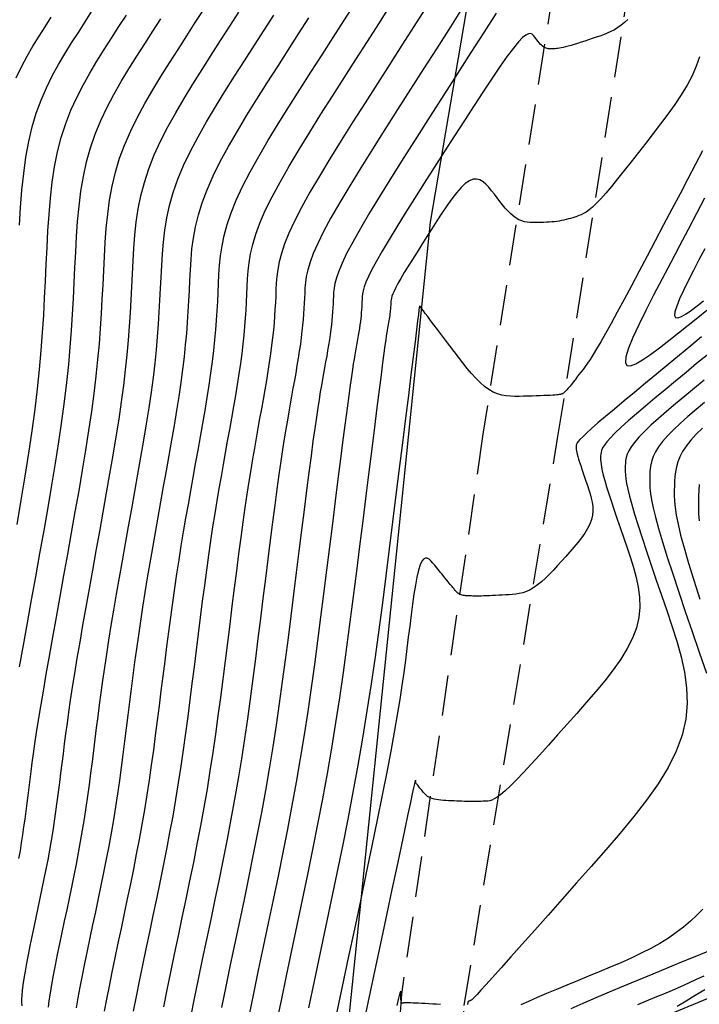
# Model space of a CAD drawing. Units: millimetres. Extents: x 206553 to 206699, y 8948740 to 8948919.
# Drawn here: x 206578 to 206620, y 8948800 to 8948860 of the extents above; entities that cross this region are included whole.
import ezdxf

# ---------------------------------------------------------------- set-up
doc = ezdxf.new("R2010")
doc.units = ezdxf.units.MM
doc.linetypes.add('DASHED', pattern=[0.75, 0.5, -0.25])
for name, color, linetype in [('CNIVEL_M', 36, 'Continuous'), ('CNIVEL_S', 42, 'Continuous'), ('LIMITESÇ', 5, 'Continuous'), ('TROCHA', 8, 'Continuous')]:
    doc.layers.add(name, color=color, linetype=linetype)

msp = doc.modelspace()

# ---------------------------------------------------------------- linework, layer by layer
at = {"layer": 'CNIVEL_M'}
for points in [[(206603.242, 8948861.07), (206602.545, 8948859.983), (206601.817, 8948858.846), (206601.068, 8948857.675), (206600.309, 8948856.488), (206599.55, 8948855.299), (206598.803, 8948854.123), (206598.079, 8948852.972), (206597.39, 8948851.858), (206596.747, 8948850.794), (206596.162, 8948849.792), (206595.647, 8948848.865), (206595.213, 8948848.024), (206594.868, 8948847.279), (206594.604, 8948846.62), (206594.409, 8948846.036), (206594.273, 8948845.515), (206594.183, 8948845.042), (206594.128, 8948844.608), (206594.096, 8948844.198), (206594.076, 8948843.8), (206594.057, 8948843.404), (206594.037, 8948843.005), (206594.014, 8948842.599), (206593.987, 8948842.184), (206593.955, 8948841.757), (206593.915, 8948841.314), (206593.868, 8948840.853), (206593.81, 8948840.37), (206593.742, 8948839.862), (206593.664, 8948839.334), (206593.578, 8948838.786), (206593.485, 8948838.223), (206593.386, 8948837.647), (206593.283, 8948837.062), (206593.177, 8948836.471), (206593.07, 8948835.876), (206592.963, 8948835.28), (206592.855, 8948834.676), (206592.746, 8948834.054), (206592.636, 8948833.408), (206592.523, 8948832.729), (206592.408, 8948832.008), (206592.29, 8948831.237), (206592.168, 8948830.408), (206592.042, 8948829.515), (206591.913, 8948828.565), (206591.78, 8948827.564), (206591.645, 8948826.521), (206591.508, 8948825.446), (206591.369, 8948824.345), (206591.23, 8948823.228), (206591.089, 8948822.103), (206590.949, 8948820.976), (206590.807, 8948819.849), (206590.661, 8948818.722), (206590.512, 8948817.595), (206590.356, 8948816.468), (206590.192, 8948815.341), (206590.019, 8948814.214), (206589.836, 8948813.088), (206589.641, 8948811.961), (206589.435, 8948810.834), (206589.22, 8948809.707), (206588.997, 8948808.58), (206588.768, 8948807.454), (206588.534, 8948806.327), (206588.298, 8948805.2), (206588.06, 8948804.073), (206587.822, 8948802.948), (206587.589, 8948801.837), (206587.365, 8948800.752), (206587.154, 8948799.707)], [(206578.105, 8948856.831), (206578.431, 8948857.516), (206578.777, 8948858.163), (206579.138, 8948858.783), (206579.51, 8948859.385), (206579.886, 8948859.977), (206580.264, 8948860.567)], [(206578.473, 8948799.759), (206578.462, 8948799.949), (206578.462, 8948800.166), (206578.472, 8948800.419), (206578.497, 8948800.713), (206578.539, 8948801.056), (206578.598, 8948801.452), (206578.674, 8948801.897), (206578.763, 8948802.384), (206578.865, 8948802.906), (206578.976, 8948803.455), (206579.094, 8948804.025), (206579.216, 8948804.609), (206579.341, 8948805.201), (206579.466, 8948805.793), (206579.59, 8948806.385), (206579.713, 8948806.977), (206579.834, 8948807.57), (206579.951, 8948808.162), (206580.064, 8948808.754), (206580.172, 8948809.346), (206580.275, 8948809.939), (206580.371, 8948810.531), (206580.462, 8948811.123), (206580.548, 8948811.716), (206580.63, 8948812.308), (206580.708, 8948812.9), (206580.785, 8948813.492), (206580.859, 8948814.085), (206580.933, 8948814.677), (206581.007, 8948815.271), (206581.084, 8948815.874), (206581.164, 8948816.496), (206581.252, 8948817.146), (206581.348, 8948817.833), (206581.455, 8948818.567), (206581.575, 8948819.357), (206581.711, 8948820.212), (206581.864, 8948821.139), (206582.032, 8948822.131), (206582.213, 8948823.179), (206582.405, 8948824.274), (206582.606, 8948825.406), (206582.814, 8948826.566), (206583.026, 8948827.745), (206583.24, 8948828.933), (206583.454, 8948830.122), (206583.665, 8948831.304), (206583.871, 8948832.474), (206584.069, 8948833.626), (206584.255, 8948834.752), (206584.427, 8948835.847), (206584.583, 8948836.905), (206584.72, 8948837.919), (206584.835, 8948838.886), (206584.93, 8948839.809), (206585.009, 8948840.695), (206585.074, 8948841.549), (206585.128, 8948842.379), (206585.174, 8948843.189), (206585.214, 8948843.988), (206585.251, 8948844.78), (206585.289, 8948845.571), (206585.336, 8948846.364), (206585.399, 8948847.16), (206585.487, 8948847.961), (206585.608, 8948848.768), (206585.771, 8948849.583), (206585.984, 8948850.406), (206586.255, 8948851.241), (206586.59, 8948852.088), (206586.983, 8948852.946), (206587.426, 8948853.812), (206587.91, 8948854.687), (206588.428, 8948855.568), (206588.971, 8948856.453), (206589.53, 8948857.342), (206590.098, 8948858.232), (206590.666, 8948859.121), (206591.231, 8948860.002), (206591.788, 8948860.867)], [(206620.3, 8948852.344), (206619.866, 8948851.515), (206619.401, 8948850.631), (206618.914, 8948849.705), (206618.412, 8948848.752), (206617.902, 8948847.785), (206617.393, 8948846.818), (206616.889, 8948845.864), (206616.397, 8948844.935), (206615.923, 8948844.043), (206615.474, 8948843.202), (206615.054, 8948842.425), (206614.672, 8948841.723), (206614.331, 8948841.109), (206614.037, 8948840.592), (206613.785, 8948840.164), (206613.569, 8948839.811), (206613.384, 8948839.521), (206613.223, 8948839.282), (206613.08, 8948839.081), (206612.949, 8948838.905), (206612.824, 8948838.742), (206612.7, 8948838.581), (206612.578, 8948838.422), (206612.459, 8948838.269), (206612.345, 8948838.122), (206612.237, 8948837.985), (206612.136, 8948837.86), (206612.045, 8948837.749), (206611.964, 8948837.655), (206611.895, 8948837.58), (206611.837, 8948837.521), (206611.788, 8948837.476), (206611.746, 8948837.443), (206611.711, 8948837.42), (206611.681, 8948837.404), (206611.653, 8948837.393), (206611.627, 8948837.384), (206611.601, 8948837.375), (206611.571, 8948837.367), (206611.533, 8948837.358), (206611.484, 8948837.35), (206611.42, 8948837.341), (206611.337, 8948837.333), (206611.232, 8948837.324), (206611.1, 8948837.316), (206610.939, 8948837.307), (206610.752, 8948837.299), (206610.543, 8948837.29), (206610.315, 8948837.282), (206610.071, 8948837.273), (206609.817, 8948837.265), (206609.554, 8948837.256), (206609.288, 8948837.248), (206609.022, 8948837.24), (206608.755, 8948837.239), (206608.489, 8948837.248), (206608.222, 8948837.274), (206607.956, 8948837.323), (206607.689, 8948837.4), (206607.423, 8948837.511), (206607.157, 8948837.661), (206606.89, 8948837.855), (206606.624, 8948838.088), (206606.358, 8948838.355), (206606.092, 8948838.65), (206605.826, 8948838.968), (206605.56, 8948839.303), (206605.294, 8948839.649), (206605.028, 8948840), (206604.763, 8948840.352), (206604.502, 8948840.698), (206604.249, 8948841.033), (206604.009, 8948841.352), (206603.785, 8948841.648), (206603.582, 8948841.917), (206603.404, 8948842.153), (206603.256, 8948842.351), (206603.138, 8948842.506), (206603.051, 8948842.622), (206602.987, 8948842.706), (206602.945, 8948842.762), (206602.92, 8948842.796), (206602.906, 8948842.813), (206602.901, 8948842.819), (206602.901, 8948842.82), (206602.901, 8948842.82), (206602.901, 8948842.82), (206602.901, 8948842.82), (206602.901, 8948842.82), (206602.901, 8948842.82), (206602.901, 8948842.82), (206602.901, 8948842.82), (206602.901, 8948842.82), (206602.901, 8948842.82), (206602.9, 8948842.82), (206602.9, 8948842.82), (206602.9, 8948842.82), (206602.9, 8948842.82), (206602.9, 8948842.82), (206602.9, 8948842.82), (206602.9, 8948842.82), (206602.9, 8948842.82), (206602.9, 8948842.82), (206602.9, 8948842.82), (206602.9, 8948842.82), (206602.9, 8948842.82), (206602.9, 8948842.82), (206602.9, 8948842.82), (206602.9, 8948842.82), (206602.9, 8948842.82), (206602.9, 8948842.82), (206602.9, 8948842.82), (206602.9, 8948842.82), (206602.9, 8948842.82), (206602.9, 8948842.82), (206602.9, 8948842.82), (206602.9, 8948842.82), (206602.9, 8948842.815), (206602.896, 8948842.785), (206602.886, 8948842.703), (206602.866, 8948842.543), (206602.833, 8948842.279), (206602.784, 8948841.885), (206602.716, 8948841.336), (206602.625, 8948840.604), (206602.509, 8948839.674), (206602.37, 8948838.562), (206602.212, 8948837.294), (206602.038, 8948835.897), (206601.851, 8948834.396), (206601.655, 8948832.816), (206601.452, 8948831.185), (206601.245, 8948829.528), (206601.038, 8948827.867), (206600.828, 8948826.205), (206600.614, 8948824.544), (206600.394, 8948822.882), (206600.164, 8948821.221), (206599.923, 8948819.559), (206599.668, 8948817.898), (206599.397, 8948816.237), (206599.11, 8948814.575), (206598.806, 8948812.914), (206598.489, 8948811.252), (206598.16, 8948809.591), (206597.823, 8948807.93), (206597.478, 8948806.268), (206597.13, 8948804.607), (206596.779, 8948802.946), (206596.428, 8948801.287), (206596.085, 8948799.649)], [(206620.289, 8948835.295), (206619.908, 8948834.915), (206619.573, 8948834.547), (206619.291, 8948834.192), (206619.067, 8948833.852), (206618.897, 8948833.525), (206618.772, 8948833.21), (206618.686, 8948832.904), (206618.629, 8948832.606), (206618.596, 8948832.314), (206618.577, 8948832.025), (206618.567, 8948831.738), (206618.558, 8948831.449), (206618.558, 8948831.142), (206618.573, 8948830.799), (206618.612, 8948830.402), (206618.682, 8948829.934), (206618.791, 8948829.377), (206618.947, 8948828.712), (206619.157, 8948827.922), (206619.427, 8948826.995), (206619.752, 8948825.943), (206620.124, 8948824.784)], [(206620.755, 8948803.171), (206619.922, 8948802.826), (206619.051, 8948802.467), (206618.155, 8948802.098), (206617.246, 8948801.724), (206616.337, 8948801.35), (206615.44, 8948800.979), (206614.567, 8948800.614), (206613.729, 8948800.259), (206612.939, 8948799.916), (206612.208, 8948799.59)]]:
    msp.add_lwpolyline(points, dxfattribs=at)
at = {"layer": 'CNIVEL_S'}
for points in [[(206578.278, 8948808.824), (206578.362, 8948809.309), (206578.441, 8948809.794), (206578.516, 8948810.28), (206578.586, 8948810.765), (206578.653, 8948811.25), (206578.718, 8948811.736), (206578.78, 8948812.221), (206578.842, 8948812.707), (206578.902, 8948813.192), (206578.963, 8948813.679), (206579.027, 8948814.18), (206579.096, 8948814.706), (206579.173, 8948815.271), (206579.261, 8948815.887), (206579.364, 8948816.567), (206579.482, 8948817.325), (206579.62, 8948818.173), (206579.779, 8948819.119), (206579.956, 8948820.155), (206580.151, 8948821.269), (206580.359, 8948822.447), (206580.578, 8948823.676), (206580.805, 8948824.944), (206581.038, 8948826.238), (206581.274, 8948827.545), (206581.509, 8948828.852), (206581.742, 8948830.153), (206581.968, 8948831.44), (206582.185, 8948832.706), (206582.39, 8948833.945), (206582.58, 8948835.15), (206582.751, 8948836.314), (206582.901, 8948837.429), (206583.028, 8948838.493), (206583.133, 8948839.508), (206583.22, 8948840.482), (206583.292, 8948841.422), (206583.351, 8948842.334), (206583.401, 8948843.226), (206583.445, 8948844.105), (206583.486, 8948844.976), (206583.528, 8948845.846), (206583.577, 8948846.716), (206583.642, 8948847.584), (206583.73, 8948848.45), (206583.848, 8948849.314), (206584.005, 8948850.175), (206584.207, 8948851.032), (206584.464, 8948851.885), (206584.779, 8948852.733), (206585.147, 8948853.576), (206585.562, 8948854.416), (206586.014, 8948855.253), (206586.498, 8948856.087), (206587.004, 8948856.919), (206587.526, 8948857.75), (206588.055, 8948858.581), (206588.586, 8948859.41), (206589.114, 8948860.233), (206589.637, 8948861.044)], [(206583.544, 8948799.432), (206583.682, 8948800.183), (206583.838, 8948800.986), (206584.009, 8948801.833), (206584.191, 8948802.712), (206584.38, 8948803.613), (206584.572, 8948804.524), (206584.765, 8948805.437), (206584.957, 8948806.35), (206585.146, 8948807.263), (206585.332, 8948808.176), (206585.512, 8948809.089), (206585.686, 8948810.002), (206585.853, 8948810.915), (206586.011, 8948811.828), (206586.16, 8948812.741), (206586.3, 8948813.654), (206586.433, 8948814.567), (206586.559, 8948815.48), (206586.68, 8948816.393), (206586.798, 8948817.306), (206586.913, 8948818.219), (206587.027, 8948819.132), (206587.141, 8948820.045), (206587.255, 8948820.957), (206587.371, 8948821.866), (206587.488, 8948822.771), (206587.607, 8948823.671), (206587.73, 8948824.565), (206587.855, 8948825.452), (206587.985, 8948826.33), (206588.119, 8948827.198), (206588.257, 8948828.057), (206588.399, 8948828.909), (206588.543, 8948829.755), (206588.69, 8948830.595), (206588.838, 8948831.432), (206588.988, 8948832.266), (206589.138, 8948833.099), (206589.288, 8948833.931), (206589.436, 8948834.759), (206589.58, 8948835.578), (206589.718, 8948836.384), (206589.849, 8948837.172), (206589.969, 8948837.939), (206590.078, 8948838.68), (206590.174, 8948839.39), (206590.254, 8948840.066), (206590.321, 8948840.712), (206590.377, 8948841.332), (206590.422, 8948841.93), (206590.46, 8948842.511), (206590.492, 8948843.079), (206590.52, 8948843.637), (206590.546, 8948844.192), (206590.573, 8948844.747), (206590.611, 8948845.31), (206590.669, 8948845.89), (206590.759, 8948846.493), (206590.889, 8948847.129), (206591.071, 8948847.805), (206591.314, 8948848.53), (206591.63, 8948849.311), (206592.024, 8948850.154), (206592.49, 8948851.054), (206593.018, 8948852.002), (206593.598, 8948852.99), (206594.219, 8948854.011), (206594.87, 8948855.055), (206595.542, 8948856.116), (206596.224, 8948857.185), (206596.907, 8948858.254), (206597.582, 8948859.308), (206598.242, 8948860.337), (206598.879, 8948861.325)], [(206585.321, 8948799.449), (206585.496, 8948800.347), (206585.687, 8948801.293), (206585.89, 8948802.275), (206586.101, 8948803.281), (206586.316, 8948804.299), (206586.532, 8948805.318), (206586.746, 8948806.338), (206586.957, 8948807.358), (206587.164, 8948808.378), (206587.366, 8948809.398), (206587.561, 8948810.418), (206587.747, 8948811.438), (206587.924, 8948812.458), (206588.09, 8948813.478), (206588.246, 8948814.498), (206588.394, 8948815.518), (206588.535, 8948816.538), (206588.671, 8948817.558), (206588.802, 8948818.578), (206588.931, 8948819.597), (206589.058, 8948820.617), (206589.185, 8948821.637), (206589.312, 8948822.651), (206589.439, 8948823.656), (206589.566, 8948824.646), (206589.694, 8948825.618), (206589.821, 8948826.565), (206589.949, 8948827.484), (206590.077, 8948828.369), (206590.204, 8948829.217), (206590.333, 8948830.033), (206590.461, 8948830.819), (206590.589, 8948831.581), (206590.718, 8948832.325), (206590.847, 8948833.054), (206590.975, 8948833.773), (206591.104, 8948834.488), (206591.233, 8948835.201), (206591.359, 8948835.91), (206591.483, 8948836.612), (206591.601, 8948837.303), (206591.713, 8948837.979), (206591.817, 8948838.636), (206591.91, 8948839.271), (206591.992, 8948839.88), (206592.061, 8948840.46), (206592.118, 8948841.013), (206592.166, 8948841.545), (206592.205, 8948842.057), (206592.237, 8948842.555), (206592.264, 8948843.042), (206592.288, 8948843.521), (206592.311, 8948843.996), (206592.335, 8948844.472), (206592.37, 8948844.959), (206592.426, 8948845.466), (206592.516, 8948846.004), (206592.649, 8948846.583), (206592.837, 8948847.213), (206593.091, 8948847.904), (206593.421, 8948848.668), (206593.835, 8948849.509), (206594.326, 8948850.423), (206594.883, 8948851.398), (206595.494, 8948852.424), (206596.149, 8948853.491), (206596.836, 8948854.589), (206597.546, 8948855.708), (206598.267, 8948856.836), (206598.988, 8948857.964), (206599.699, 8948859.077), (206600.394, 8948860.16), (206601.061, 8948861.198)], [(206578.162, 8948829.371), (206578.419, 8948830.867), (206578.661, 8948832.332), (206578.885, 8948833.756), (206579.088, 8948835.131), (206579.265, 8948836.449), (206579.415, 8948837.706), (206579.539, 8948838.906), (206579.642, 8948840.057), (206579.726, 8948841.168), (206579.796, 8948842.246), (206579.856, 8948843.3), (206579.908, 8948844.338), (206579.956, 8948845.368), (206580.005, 8948846.396), (206580.06, 8948847.418), (206580.128, 8948848.431), (206580.215, 8948849.429), (206580.328, 8948850.407), (206580.472, 8948851.36), (206580.654, 8948852.283), (206580.88, 8948853.172), (206581.156, 8948854.022), (206581.475, 8948854.838), (206581.833, 8948855.623), (206582.223, 8948856.384), (206582.637, 8948857.125), (206583.071, 8948857.851), (206583.518, 8948858.568), (206583.971, 8948859.279), (206584.425, 8948859.989), (206584.879, 8948860.696)], [(206578.302, 8948847.77), (206578.371, 8948848.855), (206578.458, 8948849.918), (206578.567, 8948850.953), (206578.705, 8948851.952), (206578.877, 8948852.909), (206579.089, 8948853.815), (206579.344, 8948854.667), (206579.64, 8948855.468), (206579.969, 8948856.227), (206580.327, 8948856.95), (206580.707, 8948857.644), (206581.105, 8948858.317), (206581.514, 8948858.976), (206581.929, 8948859.628), (206582.345, 8948860.278), (206582.762, 8948860.927)], [(206578.313, 8948820.62), (206578.55, 8948821.947), (206578.797, 8948823.322), (206579.051, 8948824.731), (206579.308, 8948826.156), (206579.565, 8948827.582), (206579.818, 8948829.001), (206580.065, 8948830.405), (206580.302, 8948831.787), (206580.526, 8948833.138), (206580.733, 8948834.453), (206580.92, 8948835.722), (206581.083, 8948836.939), (206581.221, 8948838.099), (206581.336, 8948839.207), (206581.431, 8948840.27), (206581.509, 8948841.295), (206581.574, 8948842.29), (206581.628, 8948843.263), (206581.676, 8948844.221), (206581.721, 8948845.172), (206581.766, 8948846.121), (206581.819, 8948847.067), (206581.885, 8948848.007), (206581.972, 8948848.94), (206582.088, 8948849.86), (206582.238, 8948850.767), (206582.431, 8948851.658), (206582.672, 8948852.528), (206582.967, 8948853.377), (206583.311, 8948854.207), (206583.697, 8948855.02), (206584.118, 8948855.818), (206584.568, 8948856.606), (206585.038, 8948857.385), (206585.522, 8948858.159), (206586.013, 8948858.93), (206586.505, 8948859.7), (206586.996, 8948860.465)], [(206580.089, 8948799.678), (206580.138, 8948800.083), (206580.208, 8948800.55), (206580.297, 8948801.076), (206580.403, 8948801.65), (206580.523, 8948802.266), (206580.653, 8948802.914), (206580.793, 8948803.588), (206580.937, 8948804.277), (206581.085, 8948804.975), (206581.232, 8948805.674), (206581.379, 8948806.373), (206581.524, 8948807.073), (206581.666, 8948807.772), (206581.804, 8948808.471), (206581.938, 8948809.17), (206582.066, 8948809.869), (206582.187, 8948810.569), (206582.301, 8948811.268), (206582.408, 8948811.967), (206582.509, 8948812.666), (206582.606, 8948813.365), (206582.699, 8948814.065), (206582.789, 8948814.764), (206582.877, 8948815.463), (206582.964, 8948816.162), (206583.052, 8948816.862), (206583.141, 8948817.568), (206583.233, 8948818.286), (206583.33, 8948819.021), (206583.434, 8948819.779), (206583.547, 8948820.566), (206583.669, 8948821.388), (206583.802, 8948822.251), (206583.949, 8948823.158), (206584.107, 8948824.106), (206584.275, 8948825.089), (206584.451, 8948826.101), (206584.634, 8948827.136), (206584.822, 8948828.188), (206585.013, 8948829.252), (206585.206, 8948830.322), (206585.399, 8948831.392), (206585.589, 8948832.456), (206585.774, 8948833.509), (206585.952, 8948834.545), (206586.12, 8948835.559), (206586.275, 8948836.545), (206586.415, 8948837.497), (206586.538, 8948838.409), (206586.641, 8948839.279), (206586.727, 8948840.11), (206586.798, 8948840.907), (206586.857, 8948841.676), (206586.905, 8948842.423), (206586.946, 8948843.152), (206586.982, 8948843.871), (206587.016, 8948844.584), (206587.051, 8948845.297), (206587.094, 8948846.013), (206587.156, 8948846.737), (206587.244, 8948847.472), (206587.369, 8948848.222), (206587.538, 8948848.99), (206587.761, 8948849.781), (206588.047, 8948850.598), (206588.401, 8948851.443), (206588.819, 8948852.315), (206589.29, 8948853.209), (206589.806, 8948854.121), (206590.358, 8948855.049), (206590.937, 8948855.987), (206591.534, 8948856.933), (206592.14, 8948857.883), (206592.746, 8948858.832), (206593.348, 8948859.771), (206593.94, 8948860.69)], [(206581.817, 8948799.648), (206581.92, 8948800.254), (206582.042, 8948800.916), (206582.18, 8948801.626), (206582.331, 8948802.374), (206582.492, 8948803.15), (206582.659, 8948803.945), (206582.828, 8948804.75), (206582.999, 8948805.556), (206583.168, 8948806.362), (206583.335, 8948807.168), (206583.499, 8948807.974), (206583.658, 8948808.78), (206583.812, 8948809.586), (206583.959, 8948810.392), (206584.099, 8948811.198), (206584.23, 8948812.004), (206584.354, 8948812.811), (206584.471, 8948813.617), (206584.582, 8948814.423), (206584.69, 8948815.229), (206584.793, 8948816.035), (206584.895, 8948816.841), (206584.996, 8948817.647), (206585.096, 8948818.454), (206585.198, 8948819.263), (206585.302, 8948820.076), (206585.409, 8948820.896), (206585.521, 8948821.725), (206585.638, 8948822.566), (206585.762, 8948823.42), (206585.894, 8948824.29), (206586.034, 8948825.178), (206586.182, 8948826.082), (206586.337, 8948826.999), (206586.497, 8948827.928), (206586.662, 8948828.865), (206586.83, 8948829.81), (206587.001, 8948830.759), (206587.172, 8948831.71), (206587.343, 8948832.661), (206587.512, 8948833.607), (206587.677, 8948834.543), (206587.835, 8948835.464), (206587.984, 8948836.366), (206588.122, 8948837.242), (206588.247, 8948838.088), (206588.356, 8948838.9), (206588.448, 8948839.673), (206588.524, 8948840.411), (206588.587, 8948841.12), (206588.639, 8948841.803), (206588.683, 8948842.467), (206588.719, 8948843.115), (206588.751, 8948843.754), (206588.781, 8948844.388), (206588.812, 8948845.022), (206588.853, 8948845.662), (206588.913, 8948846.313), (206589.001, 8948846.982), (206589.129, 8948847.675), (206589.304, 8948848.398), (206589.538, 8948849.155), (206589.838, 8948849.954), (206590.213, 8948850.799), (206590.655, 8948851.684), (206591.154, 8948852.605), (206591.702, 8948853.556), (206592.288, 8948854.53), (206592.904, 8948855.521), (206593.538, 8948856.525), (206594.182, 8948857.534), (206594.827, 8948858.543), (206595.465, 8948859.54), (206596.091, 8948860.514)], [(206605.424, 8948860.943), (206604.696, 8948859.807), (206603.934, 8948858.615), (206603.148, 8948857.386), (206602.351, 8948856.139), (206601.554, 8948854.891), (206600.769, 8948853.657), (206600.009, 8948852.453), (206599.286, 8948851.293), (206598.611, 8948850.191), (206597.998, 8948849.162), (206597.458, 8948848.22), (206597.004, 8948847.381), (206596.644, 8948846.653), (206596.37, 8948846.028), (206596.17, 8948845.49), (206596.03, 8948845.025), (206595.94, 8948844.619), (206595.887, 8948844.256), (206595.857, 8948843.923), (206595.841, 8948843.604), (206595.826, 8948843.287), (206595.81, 8948842.968), (206595.792, 8948842.643), (206595.77, 8948842.311), (206595.744, 8948841.97), (206595.712, 8948841.615), (206595.674, 8948841.246), (206595.628, 8948840.86), (206595.574, 8948840.454), (206595.511, 8948840.031), (206595.442, 8948839.593), (206595.368, 8948839.142), (206595.289, 8948838.682), (206595.206, 8948838.214), (206595.122, 8948837.741), (206595.036, 8948837.265), (206594.95, 8948836.787), (206594.863, 8948836.297), (206594.774, 8948835.784), (206594.682, 8948835.235), (206594.585, 8948834.639), (206594.483, 8948833.983), (206594.375, 8948833.257), (206594.259, 8948832.447), (206594.135, 8948831.547), (206594.004, 8948830.564), (206593.867, 8948829.51), (206593.724, 8948828.396), (206593.577, 8948827.236), (206593.426, 8948826.039), (206593.274, 8948824.819), (206593.12, 8948823.588), (206592.967, 8948822.354), (206592.811, 8948821.12), (206592.652, 8948819.886), (206592.488, 8948818.653), (206592.317, 8948817.419), (206592.138, 8948816.185), (206591.949, 8948814.951), (206591.748, 8948813.717), (206591.534, 8948812.484), (206591.309, 8948811.25), (206591.073, 8948810.016), (206590.83, 8948808.782), (206590.579, 8948807.549), (206590.323, 8948806.315), (206590.064, 8948805.081), (206589.804, 8948803.848), (206589.543, 8948802.616), (206589.288, 8948801.399), (206589.043, 8948800.212), (206588.812, 8948799.067)], [(206607.606, 8948860.815), (206606.848, 8948859.63), (206606.051, 8948858.384), (206605.229, 8948857.097), (206604.393, 8948855.79), (206603.558, 8948854.482), (206602.736, 8948853.191), (206601.939, 8948851.934), (206601.181, 8948850.727), (206600.475, 8948849.587), (206599.834, 8948848.531), (206599.27, 8948847.575), (206598.796, 8948846.737), (206598.421, 8948846.028), (206598.137, 8948845.436), (206597.93, 8948844.944), (206597.788, 8948844.536), (206597.697, 8948844.195), (206597.645, 8948843.905), (206597.619, 8948843.648), (206597.606, 8948843.408), (206597.594, 8948843.17), (206597.582, 8948842.931), (206597.569, 8948842.687), (206597.553, 8948842.439), (206597.533, 8948842.182), (206597.509, 8948841.917), (206597.481, 8948841.64), (206597.446, 8948841.35), (206597.405, 8948841.045), (206597.359, 8948840.728), (206597.307, 8948840.399), (206597.251, 8948840.061), (206597.192, 8948839.716), (206597.13, 8948839.365), (206597.067, 8948839.01), (206597.002, 8948838.654), (206596.938, 8948838.294), (206596.871, 8948837.919), (206596.802, 8948837.514), (206596.728, 8948837.062), (206596.647, 8948836.549), (206596.558, 8948835.959), (206596.46, 8948835.277), (206596.351, 8948834.487), (206596.229, 8948833.579), (206596.096, 8948832.564), (206595.953, 8948831.456), (206595.802, 8948830.272), (206595.645, 8948829.026), (206595.483, 8948827.734), (206595.318, 8948826.411), (206595.152, 8948825.073), (206594.984, 8948823.732), (206594.815, 8948822.391), (206594.643, 8948821.051), (206594.464, 8948819.71), (206594.279, 8948818.369), (206594.084, 8948817.029), (206593.879, 8948815.688), (206593.661, 8948814.347), (206593.428, 8948813.007), (206593.183, 8948811.666), (206592.927, 8948810.325), (206592.662, 8948808.985), (206592.39, 8948807.644), (206592.112, 8948806.303), (206591.831, 8948804.963), (206591.547, 8948803.622), (206591.265, 8948802.284), (206590.987, 8948800.962), (206590.72, 8948799.671)], [(206615.702, 8948860.416), (206615.505, 8948860.234), (206615.302, 8948860.069), (206615.093, 8948859.923), (206614.879, 8948859.794), (206614.659, 8948859.681), (206614.436, 8948859.579), (206614.209, 8948859.487), (206613.98, 8948859.403), (206613.749, 8948859.324), (206613.517, 8948859.247), (206613.286, 8948859.171), (206613.057, 8948859.096), (206612.833, 8948859.023), (206612.617, 8948858.954), (206612.411, 8948858.889), (206612.218, 8948858.83), (206612.039, 8948858.779), (206611.878, 8948858.735), (206611.737, 8948858.7), (206611.613, 8948858.673), (206611.504, 8948858.653), (206611.408, 8948858.639), (206611.322, 8948858.63), (206611.244, 8948858.624), (206611.17, 8948858.62), (206611.099, 8948858.618), (206611.029, 8948858.616), (206610.958, 8948858.616), (206610.887, 8948858.618), (206610.817, 8948858.625), (206610.746, 8948858.638), (206610.676, 8948858.658), (206610.605, 8948858.688), (206610.535, 8948858.727), (206610.464, 8948858.779), (206610.394, 8948858.84), (206610.324, 8948858.911), (206610.253, 8948858.989), (206610.183, 8948859.073), (206610.112, 8948859.162), (206610.042, 8948859.253), (206609.972, 8948859.346), (206609.9, 8948859.437), (206609.819, 8948859.511), (206609.722, 8948859.551), (206609.598, 8948859.541), (206609.44, 8948859.465), (206609.238, 8948859.305), (206608.985, 8948859.045), (206608.671, 8948858.667), (206608.291, 8948858.162), (206607.85, 8948857.54), (206607.357, 8948856.817), (206606.822, 8948856.011), (206606.251, 8948855.138), (206605.655, 8948854.215), (206605.041, 8948853.258), (206604.419, 8948852.285), (206603.797, 8948851.311), (206603.184, 8948850.35), (206602.591, 8948849.415), (206602.027, 8948848.518), (206601.501, 8948847.672), (206601.024, 8948846.89), (206600.604, 8948846.184), (206600.251, 8948845.568), (206599.973, 8948845.05), (206599.761, 8948844.621), (206599.608, 8948844.269), (206599.503, 8948843.981), (206599.436, 8948843.744), (206599.398, 8948843.545), (206599.38, 8948843.372), (206599.371, 8948843.212), (206599.363, 8948843.053), (206599.355, 8948842.894), (206599.346, 8948842.732), (206599.335, 8948842.566), (206599.322, 8948842.395), (206599.306, 8948842.218), (206599.287, 8948842.033), (206599.264, 8948841.84), (206599.237, 8948841.637), (206599.206, 8948841.425), (206599.171, 8948841.206), (206599.134, 8948840.981), (206599.095, 8948840.751), (206599.053, 8948840.517), (206599.011, 8948840.28), (206598.968, 8948840.042), (206598.925, 8948839.801), (206598.88, 8948839.541), (206598.83, 8948839.243), (206598.774, 8948838.889), (206598.709, 8948838.459), (206598.634, 8948837.934), (206598.545, 8948837.296), (206598.442, 8948836.526), (206598.322, 8948835.611), (206598.187, 8948834.563), (206598.04, 8948833.402), (206597.881, 8948832.147), (206597.714, 8948830.816), (206597.541, 8948829.428), (206597.363, 8948828.002), (206597.183, 8948826.558), (206597.002, 8948825.11), (206596.82, 8948823.663), (206596.633, 8948822.215), (206596.441, 8948820.767), (206596.241, 8948819.32), (206596.03, 8948817.872), (206595.808, 8948816.425), (206595.573, 8948814.977), (206595.322, 8948813.529), (206595.057, 8948812.082), (206594.781, 8948810.634), (206594.495, 8948809.187), (206594.201, 8948807.739), (206593.901, 8948806.292), (206593.597, 8948804.844), (206593.291, 8948803.397), (206592.986, 8948801.952), (206592.686, 8948800.524), (206592.398, 8948799.13)], [(206620.1, 8948858.131), (206619.911, 8948857.549), (206619.656, 8948856.965), (206619.343, 8948856.377), (206618.983, 8948855.787), (206618.585, 8948855.196), (206618.158, 8948854.602), (206617.712, 8948854.008), (206617.257, 8948853.413), (206616.801, 8948852.82), (206616.35, 8948852.235), (206615.909, 8948851.668), (206615.484, 8948851.126), (206615.079, 8948850.619), (206614.7, 8948850.155), (206614.352, 8948849.743), (206614.04, 8948849.392), (206613.766, 8948849.106), (206613.529, 8948848.881), (206613.323, 8948848.708), (206613.142, 8948848.577), (206612.981, 8948848.482), (206612.836, 8948848.412), (206612.702, 8948848.359), (206612.572, 8948848.315), (206612.443, 8948848.273), (206612.314, 8948848.231), (206612.183, 8948848.191), (206612.051, 8948848.152), (206611.916, 8948848.115), (206611.777, 8948848.082), (206611.635, 8948848.051), (206611.489, 8948848.025), (206611.338, 8948848.004), (206611.183, 8948847.986), (206611.024, 8948847.972), (206610.861, 8948847.961), (206610.697, 8948847.952), (206610.53, 8948847.944), (206610.362, 8948847.938), (206610.194, 8948847.933), (206610.025, 8948847.928), (206609.857, 8948847.927), (206609.688, 8948847.933), (206609.52, 8948847.95), (206609.351, 8948847.98), (206609.183, 8948848.029), (206609.014, 8948848.099), (206608.846, 8948848.194), (206608.677, 8948848.317), (206608.509, 8948848.464), (206608.341, 8948848.633), (206608.173, 8948848.82), (206608.004, 8948849.021), (206607.836, 8948849.232), (206607.668, 8948849.451), (206607.5, 8948849.673), (206607.331, 8948849.894), (206607.161, 8948850.104), (206606.985, 8948850.292), (206606.803, 8948850.447), (206606.612, 8948850.557), (206606.41, 8948850.611), (206606.195, 8948850.599), (206605.963, 8948850.509), (206605.715, 8948850.334), (206605.45, 8948850.081), (206605.172, 8948849.761), (206604.883, 8948849.386), (206604.585, 8948848.967), (206604.281, 8948848.514), (206603.971, 8948848.039), (206603.66, 8948847.553), (206603.349, 8948847.066), (206603.043, 8948846.585), (206602.746, 8948846.118), (206602.464, 8948845.669), (206602.201, 8948845.246), (206601.962, 8948844.855), (206601.752, 8948844.502), (206601.576, 8948844.194), (206601.437, 8948843.935), (206601.331, 8948843.721), (206601.254, 8948843.545), (206601.202, 8948843.4), (206601.168, 8948843.282), (206601.149, 8948843.183), (206601.14, 8948843.096), (206601.136, 8948843.016), (206601.132, 8948842.937), (206601.128, 8948842.857), (206601.123, 8948842.776), (206601.118, 8948842.693), (206601.111, 8948842.607), (206601.103, 8948842.519), (206601.094, 8948842.426), (206601.082, 8948842.33), (206601.069, 8948842.228), (206601.053, 8948842.123), (206601.036, 8948842.013), (206601.017, 8948841.9), (206600.998, 8948841.785), (206600.977, 8948841.668), (206600.956, 8948841.55), (206600.934, 8948841.431), (206600.913, 8948841.308), (206600.888, 8948841.163), (206600.858, 8948840.973), (206600.82, 8948840.716), (206600.771, 8948840.369), (206600.709, 8948839.91), (206600.63, 8948839.316), (206600.533, 8948838.565), (206600.415, 8948837.642), (206600.279, 8948836.563), (206600.126, 8948835.348), (206599.96, 8948834.022), (206599.783, 8948832.606), (206599.598, 8948831.122), (206599.407, 8948829.594), (206599.214, 8948828.043), (206599.02, 8948826.488), (206598.824, 8948824.934), (206598.624, 8948823.379), (206598.417, 8948821.825), (206598.202, 8948820.27), (206597.976, 8948818.716), (206597.738, 8948817.161), (206597.485, 8948815.607), (206597.216, 8948814.052), (206596.932, 8948812.498), (206596.635, 8948810.943), (206596.328, 8948809.389), (206596.012, 8948807.834), (206595.69, 8948806.28), (206595.363, 8948804.726), (206595.035, 8948803.171), (206594.707, 8948801.62), (206594.385, 8948800.087), (206594.076, 8948798.59)], [(206620.415, 8948849.431), (206619.923, 8948848.489), (206619.409, 8948847.509), (206618.879, 8948846.503), (206618.342, 8948845.485), (206617.807, 8948844.468), (206617.289, 8948843.474), (206616.807, 8948842.527), (206616.378, 8948841.651), (206616.021, 8948840.868), (206615.752, 8948840.203), (206615.589, 8948839.678), (206615.551, 8948839.318), (206615.648, 8948839.137), (206615.87, 8948839.12), (206616.198, 8948839.244), (206616.615, 8948839.485), (206617.104, 8948839.82), (206617.645, 8948840.226), (206618.222, 8948840.678), (206618.816, 8948841.154), (206619.412, 8948841.632), (206619.999, 8948842.102), (206620.567, 8948842.555)], [(206620.435, 8948846.32), (206620.078, 8948845.642), (206619.733, 8948844.979), (206619.412, 8948844.348), (206619.126, 8948843.764), (206618.887, 8948843.242), (206618.708, 8948842.799), (206618.599, 8948842.449), (206618.574, 8948842.208), (206618.639, 8948842.088), (206618.787, 8948842.077), (206619.006, 8948842.159), (206619.284, 8948842.32), (206619.609, 8948842.543), (206619.97, 8948842.814), (206620.355, 8948843.115)], [(206620.241, 8948840.901), (206619.571, 8948840.348), (206618.879, 8948839.777), (206618.176, 8948839.198), (206617.472, 8948838.618), (206616.78, 8948838.047), (206616.11, 8948837.493), (206615.473, 8948836.964), (206614.88, 8948836.468), (206614.341, 8948836.014), (206613.869, 8948835.611), (206613.474, 8948835.266), (206613.162, 8948834.985), (206612.928, 8948834.763), (206612.76, 8948834.59), (206612.647, 8948834.46), (206612.578, 8948834.363), (206612.541, 8948834.292), (206612.527, 8948834.237), (206612.524, 8948834.19), (206612.522, 8948834.144), (206612.522, 8948834.095), (206612.525, 8948834.039), (206612.533, 8948833.974), (206612.545, 8948833.895), (206612.565, 8948833.799), (206612.593, 8948833.684), (206612.631, 8948833.545), (206612.68, 8948833.381), (206612.739, 8948833.193), (206612.806, 8948832.986), (206612.88, 8948832.762), (206612.96, 8948832.524), (206613.043, 8948832.277), (206613.13, 8948832.023), (206613.218, 8948831.766), (206613.306, 8948831.508), (206613.388, 8948831.25), (206613.459, 8948830.991), (206613.515, 8948830.73), (206613.548, 8948830.468), (206613.556, 8948830.203), (206613.531, 8948829.936), (206613.468, 8948829.665), (206613.365, 8948829.391), (206613.224, 8948829.114), (206613.051, 8948828.834), (206612.852, 8948828.551), (206612.631, 8948828.267), (206612.394, 8948827.982), (206612.146, 8948827.695), (206611.893, 8948827.408), (206611.639, 8948827.122), (206611.386, 8948826.84), (206611.134, 8948826.567), (206610.884, 8948826.307), (206610.637, 8948826.064), (206610.394, 8948825.843), (206610.155, 8948825.647), (206609.921, 8948825.482), (206609.693, 8948825.35), (206609.469, 8948825.248), (206609.25, 8948825.173), (206609.034, 8948825.119), (206608.822, 8948825.082), (206608.611, 8948825.058), (206608.402, 8948825.043), (206608.193, 8948825.032), (206607.985, 8948825.021), (206607.779, 8948825.012), (206607.578, 8948825.002), (206607.382, 8948824.993), (206607.195, 8948824.985), (206607.019, 8948824.978), (206606.855, 8948824.972), (206606.706, 8948824.968), (206606.574, 8948824.965), (206606.456, 8948824.964), (206606.351, 8948824.964), (206606.256, 8948824.965), (206606.17, 8948824.967), (206606.09, 8948824.97), (206606.015, 8948824.973), (206605.941, 8948824.976), (206605.868, 8948824.979), (206605.796, 8948824.983), (206605.724, 8948824.988), (206605.655, 8948824.996), (206605.587, 8948825.005), (206605.523, 8948825.018), (206605.462, 8948825.035), (206605.404, 8948825.057), (206605.351, 8948825.083), (206605.302, 8948825.114), (206605.256, 8948825.149), (206605.213, 8948825.187), (206605.173, 8948825.228), (206605.134, 8948825.271), (206605.096, 8948825.315), (206605.059, 8948825.36), (206605.021, 8948825.405), (206604.982, 8948825.451), (206604.941, 8948825.501), (206604.896, 8948825.555), (206604.847, 8948825.615), (206604.791, 8948825.683), (206604.727, 8948825.76), (206604.655, 8948825.848), (206604.574, 8948825.947), (206604.484, 8948826.057), (206604.386, 8948826.177), (206604.282, 8948826.303), (206604.174, 8948826.436), (206604.061, 8948826.574), (206603.947, 8948826.715), (206603.831, 8948826.857), (206603.714, 8948826.997), (206603.599, 8948827.124), (206603.484, 8948827.225), (206603.371, 8948827.286), (206603.259, 8948827.296), (206603.15, 8948827.239), (206603.043, 8948827.105), (206602.94, 8948826.878), (206602.841, 8948826.551), (206602.744, 8948826.133), (206602.65, 8948825.636), (206602.559, 8948825.074), (206602.47, 8948824.459), (206602.382, 8948823.805), (206602.294, 8948823.124), (206602.208, 8948822.431), (206602.12, 8948821.733), (206602.028, 8948821.017), (206601.928, 8948820.269), (206601.813, 8948819.47), (206601.681, 8948818.604), (206601.526, 8948817.654), (206601.345, 8948816.604), (206601.132, 8948815.436), (206600.884, 8948814.14), (206600.605, 8948812.726), (206600.299, 8948811.212), (206599.971, 8948809.614), (206599.624, 8948807.949), (206599.264, 8948806.234), (206598.896, 8948804.486), (206598.522, 8948802.72), (206598.15, 8948800.955), (206597.784, 8948799.211)], [(206620.576, 8948839.788), (206619.935, 8948839.259), (206619.284, 8948838.723), (206618.633, 8948838.186), (206617.992, 8948837.656), (206617.372, 8948837.14), (206616.781, 8948836.644), (206616.232, 8948836.175), (206615.733, 8948835.74), (206615.295, 8948835.345), (206614.928, 8948834.997), (206614.639, 8948834.702), (206614.42, 8948834.453), (206614.263, 8948834.245), (206614.156, 8948834.071), (206614.09, 8948833.924), (206614.055, 8948833.797), (206614.04, 8948833.684), (206614.034, 8948833.577), (206614.031, 8948833.47), (206614.032, 8948833.356), (206614.039, 8948833.226), (206614.055, 8948833.072), (206614.085, 8948832.888), (206614.131, 8948832.665), (206614.197, 8948832.396), (206614.286, 8948832.072), (206614.4, 8948831.688), (206614.537, 8948831.251), (206614.693, 8948830.767), (206614.866, 8948830.244), (206615.052, 8948829.69), (206615.248, 8948829.113), (206615.45, 8948828.521), (206615.655, 8948827.921), (206615.859, 8948827.319), (206616.051, 8948826.716), (206616.218, 8948826.111), (206616.347, 8948825.503), (206616.426, 8948824.891), (206616.443, 8948824.273), (206616.385, 8948823.649), (206616.239, 8948823.018), (206615.998, 8948822.378), (206615.669, 8948821.731), (206615.266, 8948821.078), (206614.8, 8948820.419), (206614.284, 8948819.756), (206613.731, 8948819.09), (206613.153, 8948818.421), (206612.562, 8948817.752), (206611.971, 8948817.084), (206611.387, 8948816.427), (206610.818, 8948815.79), (206610.273, 8948815.185), (206609.758, 8948814.621), (206609.281, 8948814.109), (206608.851, 8948813.659), (206608.474, 8948813.282), (206608.155, 8948812.985), (206607.891, 8948812.76), (206607.672, 8948812.597), (206607.491, 8948812.487), (206607.341, 8948812.418), (206607.215, 8948812.38), (206607.103, 8948812.363), (206606.999, 8948812.356), (206606.896, 8948812.351), (206606.793, 8948812.346), (206606.687, 8948812.342), (206606.578, 8948812.338), (206606.465, 8948812.335), (206606.348, 8948812.333), (206606.224, 8948812.332), (206606.094, 8948812.332), (206605.956, 8948812.334), (206605.811, 8948812.337), (206605.661, 8948812.342), (206605.505, 8948812.347), (206605.346, 8948812.353), (206605.183, 8948812.36), (206605.019, 8948812.367), (206604.853, 8948812.374), (206604.688, 8948812.381), (206604.524, 8948812.39), (206604.364, 8948812.4), (206604.209, 8948812.413), (206604.061, 8948812.429), (206603.922, 8948812.451), (206603.792, 8948812.477), (206603.676, 8948812.511), (206603.572, 8948812.551), (206603.48, 8948812.597), (206603.399, 8948812.65), (206603.326, 8948812.706), (206603.261, 8948812.767), (206603.2, 8948812.83), (206603.143, 8948812.895), (206603.088, 8948812.961), (206603.033, 8948813.027), (206602.979, 8948813.092), (206602.927, 8948813.156), (206602.877, 8948813.217), (206602.831, 8948813.276), (206602.789, 8948813.33), (206602.752, 8948813.381), (206602.722, 8948813.426), (206602.698, 8948813.465), (206602.68, 8948813.498), (206602.667, 8948813.528), (206602.658, 8948813.553), (206602.653, 8948813.576), (206602.651, 8948813.596), (206602.65, 8948813.615), (206602.65, 8948813.633), (206602.65, 8948813.647), (206602.644, 8948813.634), (206602.627, 8948813.57), (206602.594, 8948813.428), (206602.539, 8948813.182), (206602.456, 8948812.806), (206602.342, 8948812.275), (206602.189, 8948811.562), (206601.994, 8948810.65), (206601.762, 8948809.557), (206601.497, 8948808.308), (206601.205, 8948806.929), (206600.891, 8948805.446), (206600.56, 8948803.886), (206600.219, 8948802.273), (206599.873, 8948800.635), (206599.526, 8948798.995)], [(206620.393, 8948838.248), (206619.794, 8948837.754), (206619.204, 8948837.265), (206618.633, 8948836.787), (206618.09, 8948836.324), (206617.584, 8948835.882), (206617.125, 8948835.465), (206616.721, 8948835.079), (206616.382, 8948834.729), (206616.115, 8948834.418), (206615.913, 8948834.144), (206615.766, 8948833.9), (206615.666, 8948833.682), (206615.603, 8948833.485), (206615.568, 8948833.303), (206615.552, 8948833.131), (206615.545, 8948832.964), (206615.54, 8948832.796), (206615.541, 8948832.616), (206615.552, 8948832.412), (206615.578, 8948832.171), (206615.625, 8948831.881), (206615.698, 8948831.531), (206615.801, 8948831.107), (206615.94, 8948830.598), (206616.119, 8948829.996), (206616.334, 8948829.309), (206616.58, 8948828.548), (206616.852, 8948827.727), (206617.144, 8948826.856), (206617.452, 8948825.95), (206617.769, 8948825.019), (206618.093, 8948824.075), (206618.413, 8948823.13), (206618.715, 8948822.183), (206618.978, 8948821.234), (206619.183, 8948820.281), (206619.312, 8948819.324), (206619.345, 8948818.36), (206619.263, 8948817.39), (206619.046, 8948816.411), (206618.682, 8948815.423), (206618.184, 8948814.427), (206617.571, 8948813.423), (206616.861, 8948812.414), (206616.075, 8948811.4), (206615.232, 8948810.382), (206614.35, 8948809.362), (206613.448, 8948808.34), (206612.546, 8948807.322), (206611.658, 8948806.319), (206610.797, 8948805.347), (206609.978, 8948804.423), (206609.214, 8948803.563), (206608.52, 8948802.781), (206607.908, 8948802.095), (206607.393, 8948801.52), (206606.984, 8948801.066), (206606.672, 8948800.722), (206606.443, 8948800.474), (206606.283, 8948800.305), (206606.178, 8948800.199), (206606.115, 8948800.141), (206606.079, 8948800.115), (206606.057, 8948800.104), (206606.038, 8948800.096), (206606.019, 8948800.088), (206606, 8948800.081), (206605.982, 8948800.073), (206605.965, 8948800.066), (206605.95, 8948800.059), (206605.936, 8948800.053), (206605.924, 8948800.047), (206605.915, 8948800.042), (206605.907, 8948800.038), (206605.9, 8948800.034), (206605.895, 8948800.031), (206605.892, 8948800.028), (206605.888, 8948800.025), (206605.886, 8948800.022), (206605.884, 8948800.02), (206605.881, 8948800.017), (206605.879, 8948800.015), (206605.877, 8948800.011), (206605.875, 8948800.008), (206605.873, 8948800.003), (206605.871, 8948799.998), (206605.869, 8948799.991), (206605.867, 8948799.983), (206605.866, 8948799.973), (206605.864, 8948799.962), (206605.863, 8948799.95), (206605.862, 8948799.937), (206605.86, 8948799.923), (206605.859, 8948799.908), (206605.858, 8948799.893), (206605.857, 8948799.878), (206605.856, 8948799.863), (206605.85, 8948799.848)], [(206620.416, 8948836.874), (206619.895, 8948836.434), (206619.399, 8948836.004), (206618.936, 8948835.588), (206618.516, 8948835.19), (206618.147, 8948834.813), (206617.837, 8948834.461), (206617.591, 8948834.135), (206617.405, 8948833.835), (206617.269, 8948833.555), (206617.176, 8948833.293), (206617.116, 8948833.045), (206617.082, 8948832.808), (206617.065, 8948832.578), (206617.056, 8948832.351), (206617.05, 8948832.122), (206617.05, 8948831.877), (206617.065, 8948831.598), (206617.101, 8948831.27), (206617.165, 8948830.875), (206617.264, 8948830.397), (206617.405, 8948829.819), (206617.595, 8948829.125), (206617.839, 8948828.304), (206618.132, 8948827.366), (206618.467, 8948826.329), (206618.838, 8948825.209), (206619.236, 8948824.022), (206619.656, 8948822.786), (206620.089, 8948821.516), (206620.53, 8948820.23)], [(206620.106, 8948829.585), (206620.074, 8948830.021), (206620.064, 8948830.413), (206620.067, 8948830.776), (206620.077, 8948831.125), (206620.09, 8948831.472), (206620.109, 8948831.819)], [(206620.309, 8948805.711), (206619.938, 8948805.338), (206619.547, 8948804.972), (206619.129, 8948804.615), (206618.681, 8948804.267), (206618.197, 8948803.932), (206617.673, 8948803.609), (206617.113, 8948803.298), (206616.522, 8948802.997), (206615.905, 8948802.705), (206615.268, 8948802.419), (206614.615, 8948802.138), (206613.952, 8948801.861), (206613.284, 8948801.586), (206612.616, 8948801.311), (206611.958, 8948801.039), (206611.318, 8948800.773), (206610.706, 8948800.516), (206610.131, 8948800.27), (206609.602, 8948800.04), (206609.129, 8948799.827)], [(206616.313, 8948799.848), (206616.853, 8948800.071), (206617.39, 8948800.293), (206617.922, 8948800.515), (206618.445, 8948800.737), (206618.957, 8948800.959), (206619.455, 8948801.18), (206619.935, 8948801.401), (206620.396, 8948801.622)], [(206604.188, 8948799.85), (206603.951, 8948799.863), (206603.714, 8948799.876), (206603.481, 8948799.889), (206603.255, 8948799.902), (206603.038, 8948799.914), (206602.836, 8948799.924), (206602.65, 8948799.933), (206602.485, 8948799.941), (206602.344, 8948799.947), (206602.229, 8948799.95), (206602.138, 8948799.952), (206602.067, 8948799.952), (206602.013, 8948799.951), (206601.973, 8948799.949), (206601.943, 8948799.946), (206601.92, 8948799.942), (206601.9, 8948799.938), (206601.881, 8948799.934), (206601.862, 8948799.932), (206601.844, 8948799.932), (206601.827, 8948799.935), (206601.811, 8948799.944), (206601.797, 8948799.959), (206601.785, 8948799.981), (206601.774, 8948800.012), (206601.767, 8948800.053), (206601.761, 8948800.102), (206601.757, 8948800.159), (206601.755, 8948800.222), (206601.755, 8948800.29), (206601.755, 8948800.362), (206601.756, 8948800.436), (206601.757, 8948800.512), (206601.757, 8948800.585), (206601.755, 8948800.642), (206601.747, 8948800.669), (206601.729, 8948800.649), (206601.699, 8948800.566), (206601.654, 8948800.406), (206601.59, 8948800.153), (206601.506, 8948799.791)], [(206618.735, 8948799.753), (206619.28, 8948800.078), (206619.853, 8948800.423), (206620.446, 8948800.782)]]:
    msp.add_lwpolyline(points, dxfattribs=at)
at = {"layer": 'LIMITESÇ'}
for points in [[(206596.701, 8948780.853), (206603.567, 8948847.948), (206610.972, 8948891.414), (206574.198, 8948898.514), (206559.14, 8948852.263), (206556.081, 8948808.314)], [(206609.429, 8948779.203), (206610.046, 8948795.85), (206627.941, 8948803.248), (206626.707, 8948856.579), (206625.473, 8948888.948), (206679.773, 8948881.241), (206671.134, 8948788.143), (206653.24, 8948777.662)]]:
    msp.add_lwpolyline(points, close=True, dxfattribs=at)
at = {"layer": 'TROCHA', "linetype": 'DASHED', "ltscale": 5}
for points, elevation in [([(206611.871, 8948896.55), (206611.751, 8948866.31), (206606.801, 8948834.93), (206601.791, 8948800.49), (206600.641, 8948785.04), (206598.825, 8948775.688)], 994.55), ([(206603.441, 8948775.35), (206605.071, 8948785.7), (206605.639, 8948799.797), (206611.391, 8948834.65), (206616.521, 8948867.14), (206618.141, 8948896.11)], 1005.12)]:
    msp.add_lwpolyline(points, dxfattribs=dict(at, elevation=elevation))

doc.saveas('drawing.dxf')
